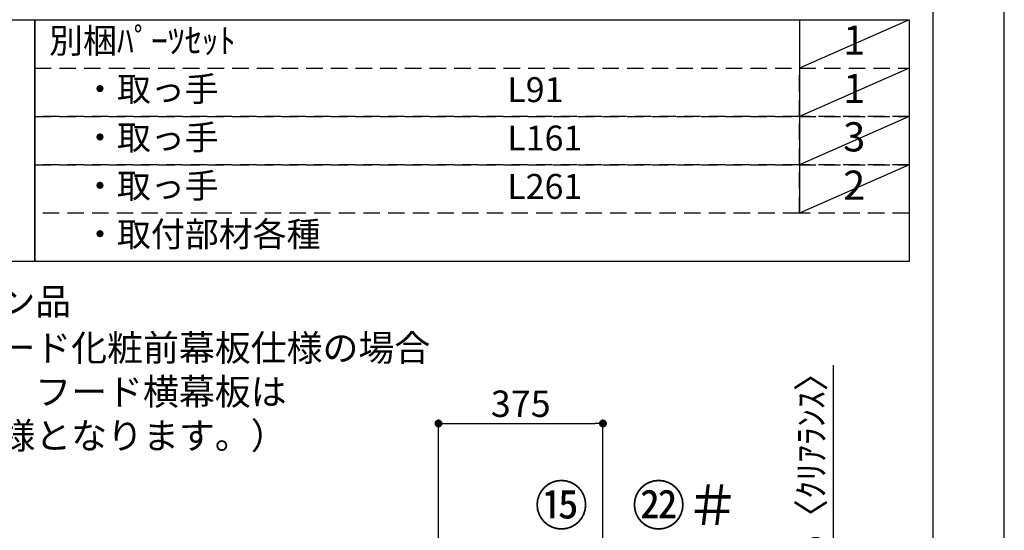
# Model space of a CAD drawing. Extents: x 55896 to 82369, y -22065 to -13195.
# Drawn here: x 66125 to 68370, y -17513 to -16350 of the extents above; entities that cross this region are included whole.
import ezdxf

# ---------------------------------------------------------------- set-up
doc = ezdxf.new("R2010")
doc.units = 0
doc.header["$LTSCALE"] = 50
doc.header["$MEASUREMENT"] = 0
doc.linetypes.add('DASHED', pattern=[0.75, 0.5, -0.25])
doc.layers.get('0').update_dxf_attribs({"linetype": 'CONTINUOUS'})
doc.layers.get('DEFPOINTS').update_dxf_attribs({"color": 146, "linetype": 'CONTINUOUS'})
for name, color, linetype in [('160-文字', 254, 'CONTINUOUS'), ('161-番号', 110, 'CONTINUOUS'), ('166-寸法B', 11, 'CONTINUOUS'), ('190-図面外枠', 5, 'CONTINUOUS')]:
    doc.layers.add(name, color=color, linetype=linetype)
doc.styles.add('KH001', font='txt')
doc.dimstyles.new('KH1xx030', dxfattribs={"dimscale": 30, "dimtxt": 2, "dimasz": 0.6, "dimexe": 0.3, "dimexo": 1.2, "dimgap": 0.5, "dimtad": 3, "dimdec": 1, "dimdsep": 46, "dimlunit": 6, "dimtxsty": 'KH001', "dimblk": 'DOT', "dimcen": 1, "dimdle": 1, "dimclrd": 256, "dimclre": 256, "dimclrt": 256, "dimadec": 0, "dimazin": 0, "dimtfac": 1, "dimtdec": 1, "dimtix": 1, "dimtmove": 2, "dimatfit": 3, "dimldrblk": 'CLOSEDBLANK', "dimfxl": 1, "dimtolj": 1, "dimtzin": 0, "dimlwd": -1, "dimlwe": -1, "dimarcsym": 0})

# ---------------------------------------------------------------- blocks, each defined once
blk = doc.blocks.new('A$C5D946DDC')
at = {"layer": '190-図面外枠'}
blk.add_line((20519, 14349.3), (20519, 350.7), dxfattribs=at)
at = {"layer": 'DEFPOINTS'}
blk.add_lwpolyline([(0, 0), (20790, 0), (20790, 14700), (0, 14700)], close=True, dxfattribs=at)
blk = doc.blocks.new('_Dot')
at = {"color": 0, "linetype": 'ByBlock', "lineweight": -2}
blk.add_line((-0.5, 0), (-1, 0), dxfattribs=at)
at = {"color": 0, "linetype": 'ByBlock', "const_width": 0.5}
blk.add_lwpolyline([(-0.25, 0, 1), (0.25, 0, 1)], format="xyb", close=True, dxfattribs=at)
blk = doc.blocks.new('*D201')
at = {"layer": '166-寸法B', "transparency": 16777216}
for p, q in [((67979.6, -17137.4), (67979.6, -17604.9)), ((67979.6, -17586.9), (67979.6, -17568.9)), ((67491, -17604.9), (67988.6, -17604.9)), ((67491, -17609.9), (67988.6, -17609.9)), ((67979.6, -17609.9), (67979.6, -17604.9)), ((67979.6, -17609.9), (67979.6, -17604.9)), ((67979.6, -17627.9), (67979.6, -17645.9))]:
    blk.add_line(p, q, dxfattribs=at)
at = {"layer": 'DEFPOINTS', "color": 0, "transparency": 16777216}
for p in [(67455, -17604.9), (67455, -17609.9), (67979.6, -17604.9)]:
    blk.add_point(p, dxfattribs=at)
at = {"layer": '166-寸法B', "transparency": 16777216, "xscale": 18, "yscale": 18, "zscale": 18}
for p, rotation in [((67979.6, -17604.9), 270), ((67979.6, -17609.9), 90)]:
    blk.add_blockref('_Dot', p, dxfattribs=dict(at, rotation=rotation))
at = {"layer": '166-寸法B', "transparency": 16777216, "insert": (67929.6, -17341.8), "char_height": 60, "attachment_point": 5, "rotation": 90, "style": 'KH001'}
blk.add_mtext('\\A1;5〈ｸﾘｱﾗﾝｽ〉', dxfattribs=at)
blk = doc.blocks.new('_ClosedBlank')
at = {"color": 0, "linetype": 'ByBlock', "lineweight": -2}
for p, q in [((-1, 0.17), (0, 0)), ((-1, 0.17), (-1, -0.17)), ((0, 0), (-1, -0.17))]:
    blk.add_line(p, q, dxfattribs=at)
blk = doc.blocks.new('*D209')
at = {"layer": '166-寸法B', "transparency": 16777216}
for p, q in [((67080, -17568.9), (67080, -17260.9)), ((67455, -17568.9), (67455, -17260.9)), ((67098, -17269.9), (67437, -17269.9))]:
    blk.add_line(p, q, dxfattribs=at)
at = {"layer": 'DEFPOINTS', "color": 0, "transparency": 16777216}
for p in [(67455, -17269.9), (67080, -17604.9), (67455, -17604.9)]:
    blk.add_point(p, dxfattribs=at)
at = {"layer": '166-寸法B', "transparency": 16777216, "xscale": 18, "yscale": 18, "zscale": 18, "rotation": 180}
blk.add_blockref('_Dot', (67080, -17269.9), dxfattribs=at)
at = {"layer": '166-寸法B', "transparency": 16777216, "xscale": 18, "yscale": 18, "zscale": 18}
blk.add_blockref('_Dot', (67455, -17269.9), dxfattribs=at)
at = {"layer": '166-寸法B', "transparency": 16777216, "insert": (67267.5, -17224.9), "char_height": 60, "attachment_point": 5, "style": 'KH001'}
blk.add_mtext('\\A1;375', dxfattribs=at)

msp = doc.modelspace()

# ---------------------------------------------------------------- linework, layer by layer
at = {"layer": '160-文字', "color": 6}
msp.add_line((67902.71, -16350.28), (67902.71, -16790.92), dxfattribs=at)
for points in [[(65948.66, -16350.28), (66159.84, -16350.28), (66159.84, -16901.08), (65948.66, -16901.08)], [(66159.84, -16350.28), (68152.71, -16350.28), (68152.71, -16901.08), (66159.84, -16901.08)]]:
    msp.add_lwpolyline(points, close=True, dxfattribs=at)
at = {"layer": '160-文字', "linetype": 'DASHED', "ltscale": 1.5}
for points in [[(66159.84, -16460.44), (67902.71, -16460.44), (67902.71, -16570.6), (66159.84, -16570.6)], [(67902.71, -16460.44), (68152.71, -16460.44), (68152.71, -16570.6), (67902.71, -16570.6)], [(66159.84, -16570.6), (67902.71, -16570.6), (67902.71, -16680.76), (66159.84, -16680.76)], [(67902.71, -16570.6), (68152.71, -16570.6), (68152.71, -16680.76), (67902.71, -16680.76)], [(66159.84, -16680.76), (67902.71, -16680.76), (67902.71, -16790.92), (66159.84, -16790.92)], [(67902.71, -16680.76), (68152.71, -16680.76), (68152.71, -16790.92), (67902.71, -16790.92)]]:
    msp.add_lwpolyline(points, close=True, dxfattribs=at)
at = {"layer": 'DEFPOINTS'}
for p, q in [((68152.71, -16350.28), (67902.71, -16460.44)), ((68152.71, -16460.44), (67902.71, -16570.6)), ((68152.71, -16570.6), (67902.71, -16680.76)), ((68152.71, -16680.76), (67902.71, -16790.92))]:
    msp.add_line(p, q, dxfattribs=at)

# ---------------------------------------------------------------- block references
at = {"layer": '190-図面外枠', "xscale": 0.599999999976717, "yscale": 0.599999999976717, "zscale": 0.599999999976717}
msp.add_blockref('A$C5D946DDC', (55895.95, -22040), dxfattribs=at)

# ---------------------------------------------------------------- texts
at = {"layer": '160-文字', "style": 'KH001'}
for s, insert, char_height, attachment_point in [('別梱ﾊﾟｰﾂｾｯﾄ', (66192.24, -16405.36), 56.7, 4), ('1', (68027.71, -16405.36), 66.42, 5), ('\u3000・取っ手', (66192.24, -16515.52), 56.7, 4), ('1', (68027.71, -16515.52), 66.42, 5), ('L91', (67236.96, -16516.96), 56.7, 4), ('\u3000・取っ手', (66192.24, -16625.68), 56.7, 4), ('3', (68027.71, -16625.68), 66.42, 5), ('L161', (67236.96, -16627.12), 56.7, 4), ('\u3000・取っ手', (66192.24, -16735.84), 56.7, 4), ('2', (68027.71, -16735.84), 66.42, 5), ('L261', (67236.96, -16737.28), 56.7, 4), ('\u3000・取付部材各種', (66192.24, -16846), 56.7, 4), ('※印はオプション品', (65505.97, -17040.71), 60, 7), ('＃印はレンジフード化粧前幕板仕様の場合\\P （その場合でも、フード横幕板は\\P   シルバー塗装仕様となります。）', (65505.97, -17346.43), 60, 7)]:
    msp.add_mtext(s, dxfattribs=dict(at, insert=insert, char_height=char_height, attachment_point=attachment_point))
at = {"layer": '161-番号', "char_height": 90, "attachment_point": 1, "style": 'KH001'}
for s, insert in [('⑮', (67298.84, -17411.58)), ('㉒＃', (67520.52, -17411.58))]:
    msp.add_mtext(s, dxfattribs=dict(at, insert=insert))

# ---------------------------------------------------------------- dimensions: what is measured, and where the dimension line sits
at = {"layer": '166-寸法B'}
dim = msp.add_linear_dim(base=(67979.59, -17604.89), p1=(67455.05, -17609.89), p2=(67455.05, -17604.89), angle=90, text='<>〈ｸﾘｱﾗﾝｽ〉', dimstyle='KH1xx030', override={"dimtmove": 1}, dxfattribs=at)
dim.commit()
dim.dimension.update_dxf_attribs({"geometry": '*D201', "text_midpoint": (67967.1, -17341.8), "dimtype": 128})
dim = msp.add_linear_dim(base=(67455.05, -17269.89), p1=(67080.05, -17604.89), p2=(67455.05, -17604.89), dimstyle='KH1xx030', dxfattribs=at)
dim.commit()
dim.dimension.update_dxf_attribs({"geometry": '*D209', "text_midpoint": (67267.55, -17224.89)})

doc.saveas('drawing.dxf')
